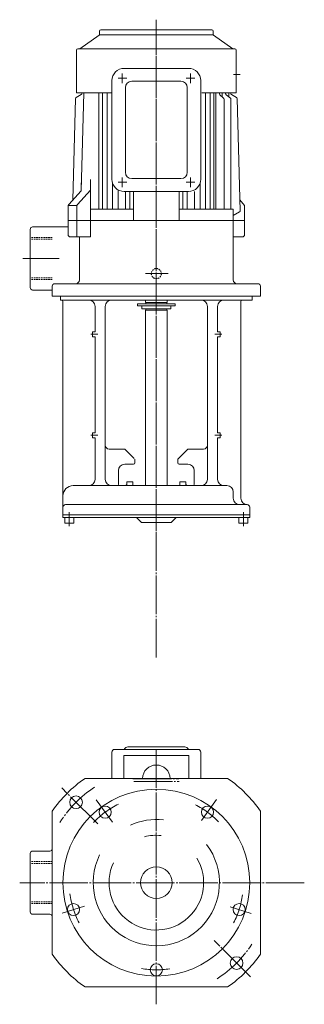
# Model space of a CAD drawing. Units: millimetres. Extents: x 449 to 674, y 40 to 819.
import ezdxf

# ---------------------------------------------------------------- set-up
doc = ezdxf.new("R2010")
doc.units = ezdxf.units.MM
for name, pattern in [('SLD-1点鎖線(中心線)', [34.29, 30.48, -1.27, 1.27, -1.27]), ('SLD-実線', [0]), ('SLD-破線', [1.905, 1.27, -0.635])]:
    doc.linetypes.add(name, pattern=pattern)
doc.layers.add('1', color=179, linetype='SLD-実線')
doc.layers.add('SLD-0', color=179, linetype='SLD-実線')

msp = doc.modelspace()

# ---------------------------------------------------------------- linework, layer by layer
at = {"layer": '1', "color": 7, "linetype": 'SLD-実線', "lineweight": 18}
for p, q in [((531.62, 780.73), (582.62, 780.73)), ((521.92, 692.94), (521.92, 771.03)), ((592.32, 692.94), (592.32, 771.03)), ((531.62, 683.24), (582.62, 683.24))]:
    msp.add_line(p, q, dxfattribs=at)
for centre, start, end in [((531.62, 771.03), 90, 180), ((582.62, 771.03), 0, 90), ((531.62, 692.94), 180, 270), ((582.62, 692.94), 270, 0)]:
    msp.add_arc(centre, 9.7, start, end, dxfattribs=at)
at = {"layer": 'SLD-0', "color": 7, "linetype": 'SLD-1点鎖線(中心線)', "lineweight": 18}
for p, q in [((557.12, 314.35), (557.12, 819.26)), ((557.12, 414.35), (557.12, 817.57)), ((533.75, 772.86), (526.87, 772.86)), ((530.12, 768.92), (530.12, 776.56)), ((587.75, 772.86), (580.87, 772.86)), ((584.12, 768.92), (584.12, 776.56)), ((618.14, 775.75), (623.6, 775.75)), ((530.12, 686.7), (530.12, 694.34)), ((584.12, 686.7), (584.12, 694.34)), ((533.75, 690.63), (526.87, 690.63)), ((587.75, 690.63), (580.87, 690.63)), ((480.04, 630.25), (451.31, 630.25)), ((548.65, 618.25), (566.55, 618.25)), ((510.69, 570.25), (505.22, 570.25)), ((603.56, 570.25), (609.02, 570.25)), ((510.69, 490.25), (505.22, 490.25)), ((603.56, 490.25), (609.02, 490.25)), ((488.12, 418.39), (488.12, 429.46)), ((626.12, 418.39), (626.12, 429.46)), ((557.12, 39.73), (557.12, 242.07)), ((557.12, 39.73), (557.12, 242.07)), ((510.66, 182.5), (482.14, 211.01)), ((538.59, 218.17), (574.94, 218.17)), ((539.41, 216.03), (575.31, 216.03)), ((509.5, 201.58), (522.29, 183.98)), ((604.92, 201.83), (592.85, 185.21)), ((674.4, 136.03), (448.83, 136.03)), ((482.49, 111.79), (500.14, 117.52)), ((615.67, 117.01), (632.16, 111.65)), ((631.65, 61.5), (602.95, 90.2))]:
    msp.add_line(p, q, dxfattribs=at)
at = {"layer": 'SLD-0', "color": 7, "linetype": 'SLD-実線', "lineweight": 18}
for p, q in [((557.12, 811.25), (513.25, 811.25)), ((557.12, 811.25), (600.99, 811.25)), ((511.91, 807.1), (496.41, 796.25)), ((557.12, 807.25), (512.05, 807.25)), ((512.12, 807.51), (512.12, 810.12)), ((557.12, 807.25), (602.19, 807.25)), ((602.12, 807.51), (602.12, 810.12)), ((602.33, 807.1), (617.83, 796.25)), ((557.12, 796.25), (494.95, 796.25)), ((557.12, 796.25), (619.29, 796.25)), ((493.82, 761.25), (493.82, 795.12)), ((620.42, 761.25), (620.42, 795.12)), ((532.62, 698.45), (532.62, 765.51)), ((576.62, 770.51), (537.62, 770.51)), ((581.62, 698.45), (581.62, 765.51)), ((493.11, 756.81), (490.87, 676.34)), ((497.62, 759.96), (493.61, 757.65)), ((520.62, 761.25), (493.82, 761.25)), ((499.63, 761.25), (497.52, 683.78)), ((498.12, 760.83), (498.12, 761.25)), ((511.54, 761.25), (511.54, 669.25)), ((514.36, 761.25), (514.36, 669.25)), ((518.26, 761.25), (518.26, 669.25)), ((593.14, 761.25), (620.42, 761.25)), ((595.99, 761.25), (595.99, 669.25)), ((599.88, 761.25), (599.88, 669.25)), ((602.71, 761.25), (602.71, 669.25)), ((604.37, 761.25), (604.37, 669.25)), ((607.1, 760.62), (607.1, 761.25)), ((610.47, 757.11), (607.43, 759.88)), ((609.39, 761.25), (609.39, 758.09)), ((610.8, 756.37), (610.8, 669.25)), ((611.98, 760.66), (611.98, 761.25)), ((612.36, 759.88), (615.87, 757.11)), ((614.61, 761.25), (614.7, 758.03)), ((616.12, 760.83), (616.12, 761.25)), ((616.25, 669.25), (616.25, 756.32)), ((616.62, 759.96), (620.64, 757.65)), ((621.14, 756.81), (623.6, 668.02)), ((497.88, 696.94), (497.52, 683.78)), ((504.83, 692.7), (504.83, 647.25)), ((522.29, 669.25), (522.29, 690.3)), ((537.62, 693.45), (576.62, 693.45)), ((591.96, 669.25), (591.96, 690.3)), ((497.52, 683.78), (487.72, 672.82)), ((504.83, 684.25), (494.61, 672.82)), ((526.92, 669.25), (526.92, 684.45)), ((532.65, 683.29), (532.65, 669.25)), ((536.24, 683.24), (536.24, 669.25)), ((539.12, 660.25), (539.12, 683.24)), ((575.12, 660.25), (575.12, 683.24)), ((578.01, 683.24), (578.01, 669.25)), ((581.59, 683.24), (581.59, 669.25)), ((587.32, 669.25), (587.32, 683.24)), ((487.21, 671.49), (487.21, 649.25)), ((494.25, 672.25), (487.37, 672.25)), ((494.1, 671.49), (494.1, 647.25)), ((627.03, 672.25), (623.37, 676.51)), ((627.03, 672.25), (627.03, 649.25)), ((539.12, 669.25), (504.83, 669.25)), ((575.12, 669.25), (618.12, 669.25)), ((618.12, 669.25), (618.12, 613.25)), ((618.12, 664.25), (623.11, 667.13)), ((487.21, 655.25), (459.12, 655.25)), ((557.12, 660.25), (487.21, 660.25)), ((499.12, 660.25), (496.12, 660.25)), ((557.12, 660.25), (627.03, 660.25)), ((457.12, 607.25), (457.12, 653.25)), ((504.83, 647.25), (489.21, 647.25)), ((496.12, 647.25), (496.12, 613.25)), ((618.12, 647.25), (625.03, 647.25)), ((474.62, 600.25), (474.62, 608.25)), ((557.12, 610.25), (476.62, 610.25)), ((557.12, 610.25), (637.62, 610.25)), ((639.62, 600.25), (639.62, 608.25)), ((474.62, 605.25), (459.12, 605.25)), ((557.12, 600.25), (474.62, 600.25)), ((481.12, 597.25), (481.12, 600.25)), ((557.12, 600.25), (487.12, 600.25)), ((557.12, 600.25), (639.62, 600.25)), ((633.12, 597.25), (633.12, 600.25)), ((557.12, 597.25), (481.12, 597.25)), ((483.12, 425.05), (483.12, 596.25)), ((542.12, 594.25), (557.12, 594.25)), ((542.12, 592.75), (542.12, 594.25)), ((542.12, 592.75), (557.12, 592.75)), ((545.62, 590.25), (545.62, 592.75)), ((548.62, 595.25), (548.62, 597.25)), ((548.62, 595.25), (557.12, 595.25)), ((548.87, 594.25), (548.87, 595.25)), ((557.12, 597.25), (633.12, 597.25)), ((565.62, 595.25), (557.12, 595.25)), ((572.12, 594.25), (557.12, 594.25)), ((572.12, 592.75), (557.12, 592.75)), ((565.37, 594.25), (565.37, 595.25)), ((565.62, 595.25), (565.62, 597.25)), ((568.62, 590.25), (568.62, 592.75)), ((572.12, 592.75), (572.12, 594.25)), ((624.12, 440.35), (624.12, 596.25)), ((508.62, 572.25), (508.62, 592.25)), ((516.62, 455.35), (516.62, 592.25)), ((545.62, 590.25), (557.12, 590.25)), ((548.62, 589.25), (557.12, 589.25)), ((548.62, 450.35), (548.62, 589.25)), ((548.87, 589.25), (548.87, 590.25)), ((568.62, 590.25), (557.12, 590.25)), ((565.62, 589.25), (557.12, 589.25)), ((565.37, 589.25), (565.37, 590.25)), ((565.62, 450.35), (565.62, 589.25)), ((597.62, 455.35), (597.62, 592.25)), ((605.62, 572.25), (605.62, 592.25)), ((506.62, 568.25), (506.62, 572.25)), ((508.62, 572.25), (506.62, 572.25)), ((605.62, 572.25), (607.62, 572.25)), ((607.62, 568.25), (607.62, 572.25)), ((508.62, 568.25), (506.62, 568.25)), ((508.62, 492.25), (508.62, 568.25)), ((605.62, 568.25), (607.62, 568.25)), ((605.62, 492.25), (605.62, 568.25)), ((506.62, 488.25), (506.62, 492.25)), ((508.62, 492.25), (506.62, 492.25)), ((605.62, 492.25), (607.62, 492.25)), ((607.62, 488.25), (607.62, 492.25)), ((508.62, 488.25), (506.62, 488.25)), ((508.62, 455.35), (508.62, 488.25)), ((605.62, 455.35), (605.62, 488.25)), ((605.62, 488.25), (607.62, 488.25)), ((532.12, 479.35), (519.62, 479.35)), ((539.52, 471.95), (532.12, 479.35)), ((574.12, 471.35), (582.12, 479.35)), ((582.12, 479.35), (594.62, 479.35)), ((540.12, 468.35), (540.12, 471.35)), ((574.12, 468.35), (574.12, 471.35)), ((527.12, 451.35), (527.12, 462.35)), ((539.12, 467.35), (532.12, 467.35)), ((575.12, 467.35), (582.12, 467.35)), ((587.12, 451.35), (587.12, 462.35)), ((533.62, 451.35), (533.62, 453.35)), ((538.62, 453.35), (533.62, 453.35)), ((538.62, 450.35), (538.62, 453.35)), ((575.62, 450.35), (575.62, 453.35)), ((575.62, 453.35), (580.62, 453.35)), ((580.62, 451.35), (580.62, 453.35)), ((557.12, 450.35), (491.12, 450.35)), ((557.12, 450.35), (613.12, 450.35)), ((618.12, 440.35), (618.12, 445.35)), ((557.12, 435.35), (485.12, 435.35)), ((557.12, 435.35), (629.12, 435.35)), ((631.12, 425.05), (631.12, 433.35)), ((557.12, 427.35), (483.12, 427.35)), ((557.12, 425.05), (483.12, 425.05)), ((484.62, 420.55), (484.62, 425.05)), ((491.62, 420.55), (491.62, 425.05)), ((545.37, 421.05), (541.37, 425.05)), ((545.37, 421.05), (557.12, 421.05)), ((557.12, 427.35), (631.12, 427.35)), ((557.12, 425.05), (631.12, 425.05)), ((568.87, 421.05), (557.12, 421.05)), ((568.87, 421.05), (572.87, 425.05)), ((622.62, 420.55), (622.62, 425.05)), ((629.62, 420.55), (629.62, 425.05)), ((484.62, 420.55), (491.62, 420.55)), ((629.62, 420.55), (622.62, 420.55)), ((557.12, 243.53), (534.62, 243.53)), ((557.12, 243.53), (579.62, 243.53)), ((521.92, 218.53), (521.92, 239.38)), ((524.12, 241.58), (557.12, 241.58)), ((531.42, 236.7), (531.42, 218.53)), ((531.42, 236.7), (557.12, 236.7)), ((590.12, 241.58), (557.12, 241.58)), ((582.82, 236.7), (557.12, 236.7)), ((582.82, 236.7), (582.82, 218.53)), ((592.32, 218.53), (592.32, 239.38)), ((500.61, 218.53), (613.63, 218.53)), ((474.62, 79.52), (474.62, 192.55)), ((639.62, 79.52), (639.62, 192.55)), ((457.12, 113.03), (457.12, 159.03)), ((472.62, 161.03), (459.12, 161.03)), ((472.62, 111.03), (459.12, 111.03)), ((500.61, 53.53), (613.63, 53.53))]:
    msp.add_line(p, q, dxfattribs=at)
at = {"layer": 'SLD-0', "color": 7, "linetype": 'SLD-破線', "lineweight": 18}
for p, q in [((474.62, 646.88), (457.12, 646.88)), ((474.62, 645.5), (457.12, 645.5)), ((474.62, 615), (457.12, 615)), ((474.62, 613.63), (457.12, 613.63)), ((474.62, 152.66), (457.12, 152.66)), ((474.62, 151.28), (457.12, 151.28)), ((474.62, 120.78), (457.12, 120.78)), ((474.62, 119.41), (457.12, 119.41))]:
    msp.add_line(p, q, dxfattribs=at)
msp.add_circle((557.12, 618.25), 4, dxfattribs=at)
at = {"layer": 'SLD-0', "color": 7, "linetype": 'SLD-実線', "lineweight": 18}
for centre, radius in [((557.12, 136.03), 74), ((493.48, 199.67), 5), ((516.56, 191.86), 4.8), ((597.68, 191.86), 4.8), ((557.12, 136.03), 12.5), ((491.5, 114.71), 4.8), ((622.74, 114.71), 4.8), ((557.12, 67.03), 4.8), ((620.76, 72.39), 5)]:
    msp.add_circle(centre, radius, dxfattribs=at)
for centre, radius, start, end in [((513.25, 810.12), 1.13, 90, 180), ((600.99, 810.12), 1.13, 0, 90), ((511.62, 807.51), 0.5, 305.00004, 0), ((602.62, 807.51), 0.5, 180, 234.99953), ((494.95, 795.12), 1.13, 90, 180), ((619.29, 795.12), 1.13, 0, 90), ((537.62, 765.51), 5, 90, 180), ((576.62, 765.51), 5, 0, 90), ((494.11, 756.78), 1, 120.00008, 178.40776), ((497.12, 760.83), 1, 299.99995, 0), ((520.62, 766.25), 5, 270, 285.07006), ((608.1, 760.62), 1, 180, 227.61186), ((609.8, 756.37), 1, 0, 47.61186), ((612.98, 760.66), 1, 180, 231.71178), ((615.25, 756.32), 1, 0, 51.71215), ((617.12, 760.83), 1, 180, 240.00005), ((620.14, 756.78), 1, 1.59225, 59.99992), ((537.62, 698.45), 5, 180, 270), ((576.62, 698.45), 5, 270, 0), ((489.21, 671.49), 2, 138.21576, 180), ((496.1, 671.49), 2, 138.21576, 180), ((622.61, 668), 1, 300.00008, 1.59225), ((459.12, 653.25), 2, 90, 180), ((489.21, 649.25), 2, 180, 270), ((625.03, 649.25), 2, 270, 0), ((476.62, 608.25), 2, 90, 180), ((493.12, 613.25), 3, 270, 0), ((621.12, 613.25), 3, 180, 270), ((637.62, 608.25), 2, 0, 90), ((459.12, 607.25), 2, 180, 270), ((482.12, 596.25), 1, 0, 90), ((503.62, 592.25), 5, 0, 90), ((521.62, 592.25), 5, 90, 180), ((592.62, 592.25), 5, 0, 90), ((610.62, 592.25), 5, 90, 180), ((625.12, 596.25), 1, 90, 180), ((519.62, 482.35), 3, 180, 270), ((594.62, 482.35), 3, 270, 0), ((539.12, 468.35), 1, 270, 0), ((575.12, 468.35), 1, 180, 270), ((532.12, 462.35), 5, 90, 180), ((582.12, 462.35), 5, 0, 90), ((503.62, 455.35), 5, 270, 0), ((521.62, 455.35), 5, 180, 270), ((592.62, 455.35), 5, 270, 0), ((610.62, 455.35), 5, 180, 270), ((491.12, 442.35), 8, 90, 180), ((528.12, 451.35), 1, 180, 270), ((532.62, 451.35), 1, 270, 0), ((581.62, 451.35), 1, 180, 270), ((586.12, 451.35), 1, 270, 0), ((613.12, 445.35), 5, 0, 90), ((623.12, 440.35), 5, 180, 270), ((629.12, 440.35), 5, 180, 270), ((485.12, 433.35), 2, 90, 180), ((629.12, 433.35), 2, 0, 90), ((534.62, 240.33), 3.2, 90, 157.00039), ((579.62, 240.33), 3.2, 22.99961, 90), ((524.12, 239.38), 2.2, 90, 180), ((590.12, 239.38), 2.2, 0, 90), ((557.12, 218.17), 11, 1.89553, 178.10447), ((557.12, 136.03), 100, 124.41151, 145.58849), ((557.12, 136.03), 100, 34.41151, 55.58849), ((557.12, 136.03), 50, 83.61077, 114.29913), ((557.12, 136.03), 37.5, 84.30181, 104.45661), ((557.12, 136.03), 50, 153.92515, 37.17588), ((459.12, 159.03), 2, 90, 180), ((472.62, 163.03), 2, 270, 0), ((557.12, 136.03), 37.5, 155.13534, 31.25285), ((459.12, 113.03), 2, 180, 270), ((472.62, 109.03), 2, 0, 90), ((557.12, 136.03), 100, 214.41151, 235.58849), ((557.12, 136.03), 100, 304.41151, 325.58849)]:
    msp.add_arc(centre, radius, start, end, dxfattribs=at)
at = {"layer": 'SLD-0', "color": 7, "linetype": 'SLD-1点鎖線(中心線)', "lineweight": 18}
for radius, start, end in [(90, 122.90569, 148.04248), (69, 115.66045, 136.31079), (69, 44.40688, 63.36528), (69, 187.31628, 207.37069), (69, 332.54823, 352.07465), (90, 302.37752, 327.21791), (69, 260.16807, 278.82727)]:
    msp.add_arc((557.12, 136.03), radius, start, end, dxfattribs=at)

doc.saveas('drawing.dxf')
